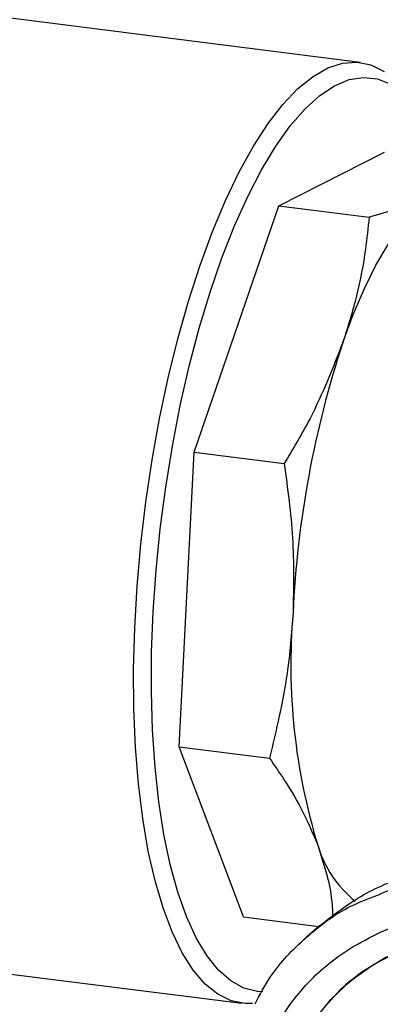
# Model space of a CAD drawing. Units: millimetres. Extents: x 4 to 416, y 4 to 293.
# Drawn here: x 306 to 310, y 139 to 148 of the extents above; entities that cross this region are included whole.
import ezdxf

# ---------------------------------------------------------------- set-up
doc = ezdxf.new("R2010")
doc.units = ezdxf.units.MM

msp = doc.modelspace()

# ---------------------------------------------------------------- linework, layer by layer
at = {"color": 7, "linetype": 'Continuous', "lineweight": 25}
for p, q in [((309.5183, 148.0867), (305.7581, 148.5604)), ((308.7684, 146.7642), (309.741, 147.2604)), ((307.9848, 144.4948), (308.7684, 146.7642)), ((308.7684, 146.7642), (309.6, 146.6594)), ((307.8492, 141.7816), (307.9848, 144.4948)), ((307.9848, 144.4948), (308.8164, 144.39)), ((308.4411, 140.2139), (307.8492, 141.7816)), ((307.8492, 141.7816), (308.6808, 141.6768)), ((308.4411, 140.2139), (309.1358, 140.1264)), ((309.1414, 140.1314), (309.0217, 140.0258)), ((304.6659, 139.8913), (308.4261, 139.4176)), ((309.3827, 139.587), (309.3792, 139.5839))]:
    msp.add_line(p, q, dxfattribs=at)
at = {"color": 7, "linetype": 'Continuous', "lineweight": 25, "flags": 128}
for points in [[(308.5244, 139.4151), (308.4564, 139.4147), (308.328, 139.4404), (308.2048, 139.5008), (308.0877, 139.5954), (307.9777, 139.7234), (307.8758, 139.8839), (307.7827, 140.0756), (307.6992, 140.2968), (307.6259, 140.5459), (307.5634, 140.8208), (307.5123, 141.1193), (307.473, 141.439), (307.4457, 141.7773), (307.4307, 142.1315), (307.4282, 142.4988), (307.438, 142.8761), (307.4602, 143.2605), (307.4946, 143.6489), (307.5409, 144.0381), (307.5987, 144.425), (307.6676, 144.8064), (307.7469, 145.1794), (307.8362, 145.5409), (307.9346, 145.888), (308.0413, 146.2179), (308.1555, 146.5279), (308.2763, 146.8156), (308.4027, 147.0787), (308.5337, 147.3149), (308.6683, 147.5225), (308.8052, 147.6997), (308.9436, 147.8451), (309.0821, 147.9575), (309.2198, 148.0361), (309.3554, 148.0803), (309.488, 148.0895), (309.6165, 148.0639), (309.7397, 148.0035)], [(308.6189, 139.5249), (308.57, 139.5276), (308.4443, 139.5585), (308.324, 139.6242), (308.21, 139.7239), (308.1032, 139.8568), (308.0047, 140.0219), (307.9152, 140.2178), (307.8354, 140.4429), (307.766, 140.6952), (307.7077, 140.9728), (307.6607, 141.2733), (307.6256, 141.5941), (307.6027, 141.9328), (307.5921, 142.2864), (307.5939, 142.652), (307.6081, 143.0266), (307.6347, 143.4071), (307.6732, 143.7903), (307.7236, 144.1731), (307.7852, 144.5523), (307.8577, 144.9247), (307.9404, 145.2873), (308.0326, 145.637), (308.1336, 145.971), (308.2426, 146.2865), (308.3585, 146.5809), (308.4806, 146.8517), (308.6077, 147.0966), (308.7388, 147.3138), (308.8728, 147.5013), (309.0086, 147.6576), (309.1451, 147.7815), (309.2812, 147.8718), (309.4157, 147.9278), (309.5475, 147.9492), (309.6755, 147.9356), (309.7986, 147.8873)], [(309.3574, 145.5059), (309.4535, 145.7653), (309.5556, 146.004), (309.6627, 146.2196), (309.7737, 146.4102), (309.8876, 146.5738), (310.0033, 146.7089), (310.1196, 146.8142), (310.2355, 146.8887)], [(309.0866, 139.2518), (309.2459, 139.4527), (309.4314, 139.6284), (309.6402, 139.7762), (309.869, 139.8938), (310.1143, 139.9792), (310.372, 140.0311), (310.6382, 140.0488), (310.9087, 140.0318)], [(312.2808, 139.3562), (312.0616, 139.5444), (311.8241, 139.7059), (311.5721, 139.8382), (311.3096, 139.9392), (311.0407, 140.0074), (310.7697, 140.0415), (310.5008, 140.0411), (310.2383, 140.0063), (309.9863, 139.9375), (309.7488, 139.8358), (309.5296, 139.7029), (309.332, 139.5408), (309.1592, 139.3521)], [(313.0668, 137.5848), (313.0498, 137.8595), (312.999, 138.1343), (312.9153, 138.4046), (312.7999, 138.6663), (312.6547, 138.9152), (312.4819, 139.1475), (312.2843, 139.3594), (312.0651, 139.5475), (311.8276, 139.7091), (311.5756, 139.8414), (311.3131, 139.9424), (311.0442, 140.0105), (310.7732, 140.0446), (310.5043, 140.0443), (310.2418, 140.0094), (309.9898, 139.9406), (309.7524, 139.8389), (309.5331, 139.706), (309.3827, 139.587)]]:
    msp.add_lwpolyline(points, dxfattribs=at)
at = {"color": 7, "linetype": 'Continuous', "lineweight": 25}
for centre, radius, start, end in [((318.1793, 142.5904), 9.2912, 161.7119, 177.38293), ((314.5446, 142.5341), 5.6672, 175.13615, 197.03158), ((310.1207, 141.1671), 1.037, 196.40689, 231.24661)]:
    msp.add_arc(centre, radius, start, end, dxfattribs=at)
for points, knots in [([(310.2355, 146.8887), (310.1636, 146.8551), (309.9885, 146.773), (309.7441, 146.7016), (309.6, 146.6594)], [0, 0, 0, 0, 0.410417, 1, 1, 1, 1]), ([(309.6, 146.6594), (309.5896, 146.5617), (309.5641, 146.321), (309.4918, 145.9349), (309.4023, 145.6492), (309.3574, 145.5059)], [0, 0, 0, 0, 0.254062, 0.625725, 1, 1, 1, 1]), ([(309.3574, 145.5059), (309.265, 145.2709), (309.1158, 144.8913), (308.899, 144.5283), (308.8164, 144.39)], [0, 0, 0, 0, 0.618913, 1, 1, 1, 1]), ([(308.8164, 144.39), (308.8477, 144.162), (308.9108, 143.7033), (308.9021, 143.2451), (308.8978, 143.0146)], [0, 0, 0, 0, 0.497167, 1, 1, 1, 1]), ([(308.8978, 143.0146), (308.8837, 142.8279), (308.8493, 142.373), (308.7433, 141.935), (308.6808, 141.6768)], [0, 0, 0, 0, 0.410417, 1, 1, 1, 1]), ([(308.6808, 141.6768), (308.7279, 141.6085), (308.844, 141.4401), (309.0013, 141.171), (309.0843, 140.9734), (309.1259, 140.8742)], [0, 0, 0, 0, 0.254062, 0.625725, 1, 1, 1, 1]), ([(309.1259, 140.8742), (309.1784, 140.712), (309.2508, 140.4879), (309.2614, 140.2761), (309.2643, 140.2176)], [0, 0, 0, 0, 0.723931, 1, 1, 1, 1]), ([(309.1414, 140.1314), (309.273, 140.2333), (309.536, 140.437), (310.0082, 140.6236), (310.5022, 140.7207), (310.8413, 140.6978), (311.0043, 140.6868)], [0, 0, 0, 0, 0.254705, 0.509411, 0.764116, 1, 1, 1, 1]), ([(309.6861, 140.4176), (309.7546, 140.4481), (309.9761, 140.5469), (310.3969, 140.6133), (310.7479, 140.5912), (310.9234, 140.5802)], [0, 0, 0, 0, 0.1828554, 0.5914277, 1, 1, 1, 1]), ([(308.5476, 139.4115), (308.5915, 139.4954), (308.7136, 139.7287), (309.0137, 140.035), (309.3537, 140.2935), (309.5989, 140.385), (309.6861, 140.4176)], [0, 0, 0, 0, 0.180447, 0.501532, 0.822616, 1, 1, 1, 1]), ([(309.4523, 139.9407), (309.5497, 139.9947), (309.7331, 140.0964), (310.0198, 140.187), (310.3112, 140.2399), (310.5886, 140.254), (310.7789, 140.2329), (310.8587, 140.2241)], [0, 0, 0, 0, 0.234331, 0.44176, 0.622142, 0.841673, 1, 1, 1, 1])]:
    msp.add_open_spline(points, degree=3, knots=knots, dxfattribs=at)
msp.add_open_spline([(309.4523, 136.0388), (309.3782, 136.1064), (309.2299, 136.2416), (309.0354, 136.4728), (308.8646, 136.7208), (308.7219, 136.9844), (308.6088, 137.2594), (308.5268, 137.5421), (308.4772, 137.8285), (308.4605, 138.1147), (308.4772, 138.3967), (308.5268, 138.6706), (308.6088, 138.9326), (308.7219, 139.1791), (308.8646, 139.4067), (309.0354, 139.6117), (309.2299, 139.7939), (309.3782, 139.8918), (309.4523, 139.9407)], degree=3, dxfattribs=at)

doc.saveas('drawing.dxf')
